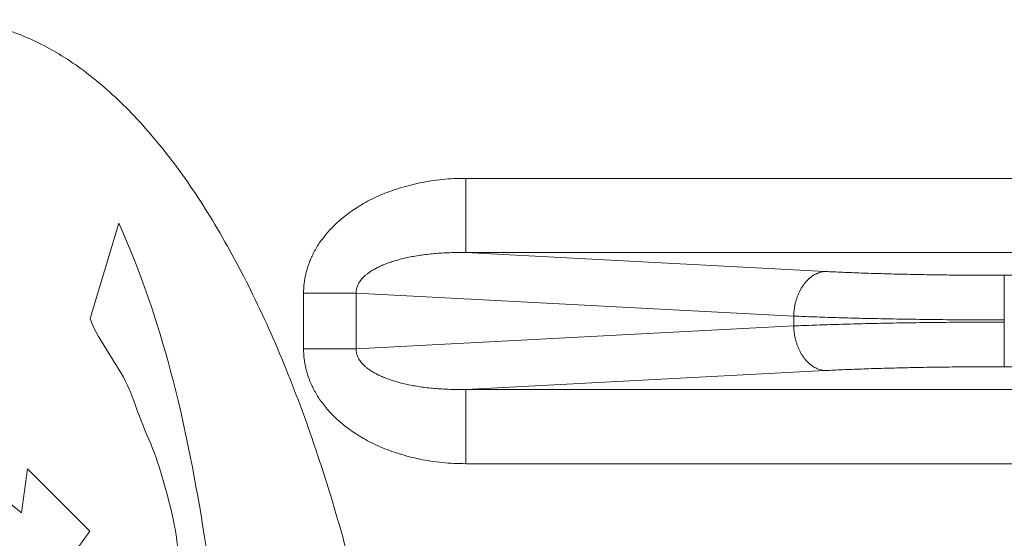
# Model space of a CAD drawing. Units: inches. Extents: x 11 to 403, y 11 to 287.
# Drawn here: x 234 to 237, y 154 to 155 of the extents above; entities that cross this region are included whole.
import ezdxf

# ---------------------------------------------------------------- set-up
doc = ezdxf.new("R2010")
doc.units = ezdxf.units.IN
doc.header["$MEASUREMENT"] = 0
doc.layers.add('Capa 1', color=7, linetype='Continuous')

# ---------------------------------------------------------------- blocks, each defined once
blk = doc.blocks.new('block 27')
at = {"layer": 'Capa 1', "color": 7, "lineweight": 5, "true_color": 0xffffff}
blk.add_open_spline([(233.3245, 154.6574), (233.3746, 154.6135), (233.4256, 154.5707), (233.4766, 154.528), (233.519, 154.4925), (233.5614, 154.457), (233.6034, 154.4211), (233.6401, 154.3896), (233.6764, 154.3578), (233.7131, 154.3265), (233.7535, 154.292), (233.7944, 154.258), (233.8355, 154.2243), (233.8875, 154.1817), (233.9397, 154.1394), (233.9916, 154.0967)], degree=3, knots=[0, 0, 0, 0, 1, 1, 1, 2, 2, 2, 3, 3, 3, 4, 4, 4, 5, 5, 5, 5], dxfattribs=at)
blk = doc.blocks.new('block 1371')
at = {"layer": 'Capa 1', "color": 7, "lineweight": 5, "true_color": 0xffffff}
blk.add_lwpolyline([(235.1851, 154.2286), (242.7292, 154.2286)], dxfattribs=at)
blk = doc.blocks.new('block 1372')
at = {"layer": 'Capa 1', "color": 7, "lineweight": 5, "true_color": 0xffffff}
blk.add_lwpolyline([(235.1851, 154.4283), (242.7292, 154.4283)], dxfattribs=at)
blk = doc.blocks.new('block 1373')
at = {"layer": 'Capa 1', "color": 7, "lineweight": 5, "true_color": 0xffffff}
blk.add_lwpolyline([(241.2829, 154.4893), (236.6313, 154.4893)], dxfattribs=at)
blk = doc.blocks.new('block 1376')
at = {"layer": 'Capa 1', "color": 7, "lineweight": 5, "true_color": 0xffffff}
blk.add_lwpolyline([(236.6313, 154.7349), (241.2829, 154.7349)], dxfattribs=at)
blk = doc.blocks.new('block 1377')
at = {"layer": 'Capa 1', "color": 7, "lineweight": 5, "true_color": 0xffffff}
blk.add_lwpolyline([(242.7292, 154.7959), (235.1851, 154.7959)], dxfattribs=at)
blk = doc.blocks.new('block 1378')
at = {"layer": 'Capa 1', "color": 7, "lineweight": 5, "true_color": 0xffffff}
blk.add_lwpolyline([(242.7292, 154.9956), (235.1851, 154.9956)], dxfattribs=at)
blk = doc.blocks.new('block 1393')
at = {"layer": 'Capa 1', "color": 7, "lineweight": 5, "true_color": 0xffffff}
blk.add_lwpolyline([(236.1505, 154.4789), (235.1851, 154.4283)], dxfattribs=at)
blk = doc.blocks.new('block 1394')
at = {"layer": 'Capa 1', "color": 7, "lineweight": 5, "true_color": 0xffffff}
blk.add_lwpolyline([(236.0657, 154.5987), (234.8907, 154.5371)], dxfattribs=at)
blk = doc.blocks.new('block 1395')
at = {"layer": 'Capa 1', "color": 7, "lineweight": 5, "true_color": 0xffffff}
blk.add_lwpolyline([(234.8907, 154.687), (236.0657, 154.6255)], dxfattribs=at)
blk = doc.blocks.new('block 1396')
at = {"layer": 'Capa 1', "color": 7, "lineweight": 5, "true_color": 0xffffff}
blk.add_lwpolyline([(235.1851, 154.7959), (236.1505, 154.7453)], dxfattribs=at)
blk = doc.blocks.new('block 1398')
at = {"layer": 'Capa 1', "color": 7, "lineweight": 5, "true_color": 0xffffff}
blk.add_open_spline([(234.3378, 152.6443), (234.3401, 152.6484), (234.3423, 152.6526), (234.3444, 152.6568), (234.3554, 152.6791), (234.3631, 152.7028), (234.3702, 152.7266), (234.3767, 152.7487), (234.3827, 152.7708), (234.388, 152.7932), (234.3934, 152.8161), (234.3981, 152.8392), (234.4032, 152.8622), (234.4105, 152.8952), (234.4187, 152.928), (234.4261, 152.9611), (234.4319, 152.9873), (234.4371, 153.0138), (234.4412, 153.0404), (234.4449, 153.0643), (234.4476, 153.0883), (234.4497, 153.1124), (234.4524, 153.1434), (234.4541, 153.1744), (234.4567, 153.2054), (234.4595, 153.2401), (234.4633, 153.2747), (234.465, 153.3095), (234.4663, 153.3374), (234.4662, 153.3654), (234.4661, 153.3934), (234.4661, 153.4297), (234.4661, 153.466), (234.465, 153.5022), (234.464, 153.5342), (234.4621, 153.5661), (234.4602, 153.598), (234.4579, 153.6371), (234.4556, 153.6761), (234.4521, 153.7151), (234.4495, 153.7451), (234.4461, 153.7751), (234.4417, 153.8049), (234.4375, 153.8343), (234.4323, 153.8636), (234.4275, 153.8929), (234.4231, 153.9203), (234.419, 153.9477), (234.4153, 153.9752), (234.4112, 154.0049), (234.4075, 154.0347), (234.402, 154.0641), (234.396, 154.096), (234.3879, 154.1274), (234.3792, 154.1587), (234.3701, 154.1918), (234.3604, 154.2247), (234.3485, 154.2568), (234.336, 154.2903), (234.321, 154.3227), (234.3083, 154.3562), (234.2977, 154.3839), (234.2888, 154.4122), (234.2763, 154.4389), (234.2625, 154.4686), (234.2444, 154.4962), (234.2267, 154.5241), (234.2073, 154.5544), (234.1883, 154.5851), (234.1758, 154.6187)], degree=3, knots=[0, 0, 0, 0, 1, 1, 1, 2, 2, 2, 3, 3, 3, 4, 4, 4, 5, 5, 5, 6, 6, 6, 7, 7, 7, 8, 8, 8, 9, 9, 9, 10, 10, 10, 11, 11, 11, 12, 12, 12, 13, 13, 13, 14, 14, 14, 15, 15, 15, 16, 16, 16, 17, 17, 17, 18, 18, 18, 19, 19, 19, 20, 20, 20, 21, 21, 21, 22, 22, 22, 23, 23, 23, 23], dxfattribs=at)
blk = doc.blocks.new('block 1400')
at = {"layer": 'Capa 1', "color": 7, "lineweight": 5, "true_color": 0xffffff}
blk.add_open_spline([(234.2526, 154.8752), (234.3111, 154.7463), (234.3567, 154.6113), (234.393, 154.4743), (234.4288, 154.3391), (234.4555, 154.202), (234.478, 154.0641), (234.5016, 153.9189), (234.5205, 153.773), (234.5296, 153.6261), (234.5346, 153.5451), (234.5367, 153.4638), (234.5333, 153.3828), (234.5302, 153.3082), (234.5223, 153.2339), (234.5148, 153.1593), (234.5056, 153.0681), (234.4969, 152.9766), (234.4758, 152.8879), (234.4617, 152.829), (234.4421, 152.7712), (234.4222, 152.7136), (234.4041, 152.6613), (234.3856, 152.609), (234.3631, 152.5587), (234.3361, 152.4985), (234.3033, 152.4411), (234.2669, 152.385), (234.2489, 152.3572), (234.23, 152.3297), (234.2019, 152.3111), (234.1846, 152.2997), (234.164, 152.2916), (234.1442, 152.2933), (234.1205, 152.2954), (234.0982, 152.3114), (234.0821, 152.3303), (234.071, 152.3435), (234.0629, 152.358), (234.0561, 152.3734)], degree=3, knots=[0, 0, 0, 0, 1, 1, 1, 2, 2, 2, 3, 3, 3, 4, 4, 4, 5, 5, 5, 6, 6, 6, 7, 7, 7, 8, 8, 8, 9, 9, 9, 10, 10, 10, 11, 11, 11, 12, 12, 12, 13, 13, 13, 13], dxfattribs=at)
blk = doc.blocks.new('block 1402')
at = {"layer": 'Capa 1', "color": 7, "lineweight": 5, "true_color": 0xffffff}
blk.add_open_spline([(234.9993, 153.3461), (234.9942, 153.3797), (234.9888, 153.4132), (234.9832, 153.4467), (234.9518, 153.6328), (234.9125, 153.8178), (234.863, 153.9999), (234.84, 154.0847), (234.8148, 154.1688), (234.787, 154.2521), (234.7609, 154.3306), (234.7325, 154.4082), (234.7014, 154.4848), (234.6724, 154.5562), (234.641, 154.6267), (234.6068, 154.6957), (234.5753, 154.7595), (234.5413, 154.822), (234.5044, 154.8828), (234.4706, 154.9384), (234.4343, 154.9924), (234.3949, 155.0442), (234.3592, 155.0912), (234.3209, 155.1363), (234.2796, 155.1785), (234.2422, 155.2166), (234.2023, 155.2523), (234.1595, 155.2843), (234.1206, 155.3133), (234.0793, 155.3393), (234.0357, 155.3606), (233.9954, 155.3803), (233.9532, 155.3961), (233.9095, 155.4067), (233.8678, 155.4168), (233.8249, 155.4221), (233.7821, 155.4221)], degree=3, knots=[0, 0, 0, 0, 1, 1, 1, 2, 2, 2, 3, 3, 3, 4, 4, 4, 5, 5, 5, 6, 6, 6, 7, 7, 7, 8, 8, 8, 9, 9, 9, 10, 10, 10, 11, 11, 11, 12, 12, 12, 12], dxfattribs=at)
blk = doc.blocks.new('block 1405')
at = {"layer": 'Capa 1', "color": 7, "lineweight": 5, "true_color": 0xffffff}
blk.add_lwpolyline([(234.2526, 154.8752), (234.1758, 154.6187)], dxfattribs=at)
blk = doc.blocks.new('block 1406')
at = {"layer": 'Capa 1', "color": 7, "lineweight": 5, "true_color": 0xffffff}
blk.add_lwpolyline([(234.1273, 153.9813), (234.1754, 154.0471)], dxfattribs=at)
blk = doc.blocks.new('block 1407')
at = {"layer": 'Capa 1', "color": 7, "lineweight": 5, "true_color": 0xffffff}
blk.add_lwpolyline([(234.0077, 154.215), (233.9916, 154.0967)], dxfattribs=at)
blk = doc.blocks.new('block 1408')
at = {"layer": 'Capa 1', "color": 7, "lineweight": 5, "true_color": 0xffffff}
blk.add_lwpolyline([(234.1754, 154.0471), (234.0077, 154.215)], dxfattribs=at)
blk = doc.blocks.new('block 1410')
at = {"layer": 'Capa 1', "color": 7, "lineweight": 5, "true_color": 0xffffff}
blk.add_lwpolyline([(234.8907, 154.687), (234.8907, 154.5371)], dxfattribs=at)
blk = doc.blocks.new('block 1411')
at = {"layer": 'Capa 1', "color": 7, "lineweight": 5, "true_color": 0xffffff}
blk.add_lwpolyline([(234.7493, 154.687), (234.7493, 154.5371)], dxfattribs=at)
blk = doc.blocks.new('block 1412')
at = {"layer": 'Capa 1', "color": 7, "lineweight": 5, "true_color": 0xffffff}
blk.add_open_spline([(235.1851, 154.7959), (235.1778, 154.7961), (235.1705, 154.7961), (235.1632, 154.7961), (235.156, 154.7961), (235.1489, 154.796), (235.1417, 154.7957), (235.1348, 154.7955), (235.1278, 154.7952), (235.1209, 154.7948), (235.1141, 154.7944), (235.1074, 154.7939), (235.1006, 154.7933), (235.0941, 154.7927), (235.0876, 154.7921), (235.0811, 154.7913), (235.0749, 154.7906), (235.0686, 154.7897), (235.0624, 154.7888), (235.0565, 154.7879), (235.0506, 154.7869), (235.0447, 154.7859), (235.0391, 154.7849), (235.0335, 154.7838), (235.0279, 154.7826), (235.0227, 154.7814), (235.0174, 154.7802), (235.0122, 154.7789), (235.0073, 154.7777), (235.0025, 154.7763), (234.9976, 154.7749), (234.9931, 154.7736), (234.9885, 154.7722), (234.9841, 154.7707), (234.9799, 154.7693), (234.9757, 154.7678), (234.9716, 154.7663), (234.9677, 154.7648), (234.9639, 154.7633), (234.9601, 154.7616), (234.9566, 154.7601), (234.9532, 154.7585), (234.9497, 154.7568), (234.9465, 154.7553), (234.9434, 154.7537), (234.9403, 154.7519), (234.9374, 154.7503), (234.9345, 154.7487), (234.9317, 154.7469), (234.9292, 154.7453), (234.9266, 154.7436), (234.9242, 154.7418), (234.9219, 154.7402), (234.9197, 154.7385), (234.9175, 154.7367), (234.9155, 154.7351), (234.9136, 154.7334), (234.9117, 154.7316), (234.9101, 154.73), (234.9084, 154.7283), (234.9068, 154.7266), (234.9054, 154.725), (234.9041, 154.7234), (234.9028, 154.7217), (234.9016, 154.7202), (234.9005, 154.7186), (234.8994, 154.717), (234.8984, 154.7155), (234.8975, 154.714), (234.8967, 154.7124), (234.8959, 154.7109), (234.8952, 154.7095), (234.8946, 154.708), (234.894, 154.7065), (234.8935, 154.7051), (234.893, 154.7037), (234.8925, 154.7023), (234.8921, 154.7009), (234.8918, 154.6994), (234.8915, 154.6981), (234.8913, 154.6967), (234.8911, 154.6953), (234.8909, 154.6939), (234.8908, 154.6926), (234.8907, 154.6912), (234.8906, 154.6898), (234.8906, 154.6884), (234.8907, 154.687)], degree=3, knots=[0, 0, 0, 0, 1, 1, 1, 2, 2, 2, 3, 3, 3, 4, 4, 4, 5, 5, 5, 6, 6, 6, 7, 7, 7, 8, 8, 8, 9, 9, 9, 10, 10, 10, 11, 11, 11, 12, 12, 12, 13, 13, 13, 14, 14, 14, 15, 15, 15, 16, 16, 16, 17, 17, 17, 18, 18, 18, 19, 19, 19, 20, 20, 20, 21, 21, 21, 22, 22, 22, 23, 23, 23, 24, 24, 24, 25, 25, 25, 26, 26, 26, 27, 27, 27, 28, 28, 28, 29, 29, 29, 29], dxfattribs=at)
blk = doc.blocks.new('block 1413')
at = {"layer": 'Capa 1', "color": 7, "lineweight": 5, "true_color": 0xffffff}
blk.add_open_spline([(235.1851, 154.9956), (235.1744, 154.9956), (235.1638, 154.9953), (235.1532, 154.9948), (235.1427, 154.9943), (235.1323, 154.9935), (235.1219, 154.9925), (235.1117, 154.9914), (235.1016, 154.9902), (235.0914, 154.9886), (235.0815, 154.9871), (235.0717, 154.9854), (235.0619, 154.9834), (235.0523, 154.9814), (235.0428, 154.9792), (235.0333, 154.9768), (235.0241, 154.9744), (235.015, 154.9718), (235.0059, 154.969), (234.9972, 154.9662), (234.9885, 154.9633), (234.9799, 154.9601), (234.9716, 154.957), (234.9634, 154.9537), (234.9553, 154.9502), (234.9475, 154.9468), (234.9398, 154.9432), (234.9322, 154.9394), (234.9249, 154.9358), (234.9177, 154.932), (234.9106, 154.9279), (234.9038, 154.9241), (234.8972, 154.92), (234.8906, 154.9158), (234.8843, 154.9118), (234.8782, 154.9076), (234.8721, 154.9032), (234.8664, 154.899), (234.8607, 154.8946), (234.8552, 154.8901), (234.8499, 154.8858), (234.8447, 154.8813), (234.8397, 154.8767), (234.8349, 154.8723), (234.8302, 154.8677), (234.8256, 154.863), (234.8212, 154.8585), (234.817, 154.8538), (234.8129, 154.8491), (234.809, 154.8445), (234.8052, 154.8398), (234.8015, 154.835), (234.798, 154.8304), (234.7947, 154.8258), (234.7915, 154.821), (234.7884, 154.8164), (234.7855, 154.8118), (234.7828, 154.8071), (234.7802, 154.8026), (234.7777, 154.798), (234.7753, 154.7934), (234.7731, 154.7891), (234.771, 154.7846), (234.769, 154.7801), (234.7672, 154.7759), (234.7655, 154.7716), (234.7639, 154.7673), (234.7623, 154.7632), (234.7609, 154.7591), (234.7596, 154.7549), (234.7584, 154.751), (234.7573, 154.747), (234.7563, 154.743), (234.7553, 154.7392), (234.7544, 154.7353), (234.7537, 154.7314), (234.7529, 154.7277), (234.7523, 154.7239), (234.7517, 154.7202), (234.7512, 154.7165), (234.7507, 154.7128), (234.7503, 154.7091), (234.75, 154.7054), (234.7497, 154.7017), (234.7495, 154.6981), (234.7494, 154.6944), (234.7493, 154.6907), (234.7493, 154.687)], degree=3, knots=[0, 0, 0, 0, 1, 1, 1, 2, 2, 2, 3, 3, 3, 4, 4, 4, 5, 5, 5, 6, 6, 6, 7, 7, 7, 8, 8, 8, 9, 9, 9, 10, 10, 10, 11, 11, 11, 12, 12, 12, 13, 13, 13, 14, 14, 14, 15, 15, 15, 16, 16, 16, 17, 17, 17, 18, 18, 18, 19, 19, 19, 20, 20, 20, 21, 21, 21, 22, 22, 22, 23, 23, 23, 24, 24, 24, 25, 25, 25, 26, 26, 26, 27, 27, 27, 28, 28, 28, 29, 29, 29, 29], dxfattribs=at)
blk = doc.blocks.new('block 1414')
at = {"layer": 'Capa 1', "color": 7, "lineweight": 5, "true_color": 0xffffff}
blk.add_lwpolyline([(235.1851, 154.9956), (235.1851, 154.7959)], dxfattribs=at)
blk = doc.blocks.new('block 1415')
at = {"layer": 'Capa 1', "color": 7, "lineweight": 5, "true_color": 0xffffff}
blk.add_lwpolyline([(234.7493, 154.687), (234.8907, 154.687)], dxfattribs=at)
blk = doc.blocks.new('block 1416')
at = {"layer": 'Capa 1', "color": 7, "lineweight": 5, "true_color": 0xffffff}
blk.add_open_spline([(234.8907, 154.5371), (234.8906, 154.5358), (234.8906, 154.5344), (234.8907, 154.533), (234.8908, 154.5316), (234.8909, 154.5302), (234.8911, 154.5289), (234.8913, 154.5275), (234.8915, 154.5261), (234.8918, 154.5247), (234.8921, 154.5233), (234.8925, 154.5219), (234.893, 154.5205), (234.8935, 154.5191), (234.894, 154.5176), (234.8946, 154.5162), (234.8952, 154.5147), (234.8959, 154.5132), (234.8967, 154.5118), (234.8975, 154.5102), (234.8984, 154.5087), (234.8994, 154.5072), (234.9005, 154.5056), (234.9016, 154.504), (234.9028, 154.5025), (234.9041, 154.5008), (234.9054, 154.4992), (234.9068, 154.4976), (234.9084, 154.4958), (234.9101, 154.4942), (234.9117, 154.4926), (234.9136, 154.4908), (234.9155, 154.4891), (234.9175, 154.4875), (234.9197, 154.4857), (234.9219, 154.484), (234.9242, 154.4824), (234.9266, 154.4806), (234.9292, 154.4789), (234.9317, 154.4773), (234.9345, 154.4755), (234.9374, 154.4738), (234.9403, 154.4722), (234.9434, 154.4705), (234.9465, 154.4689), (234.9497, 154.4673), (234.9532, 154.4656), (234.9566, 154.4641), (234.9601, 154.4625), (234.9639, 154.4609), (234.9677, 154.4594), (234.9716, 154.4579), (234.9757, 154.4563), (234.9799, 154.4549), (234.9841, 154.4535), (234.9885, 154.452), (234.9931, 154.4506), (234.9976, 154.4492), (235.0025, 154.4478), (235.0073, 154.4465), (235.0122, 154.4453), (235.0174, 154.444), (235.0227, 154.4427), (235.0279, 154.4416), (235.0335, 154.4404), (235.0391, 154.4393), (235.0447, 154.4383), (235.0506, 154.4372), (235.0565, 154.4363), (235.0624, 154.4354), (235.0686, 154.4344), (235.0749, 154.4336), (235.0811, 154.4329), (235.0876, 154.4321), (235.0941, 154.4315), (235.1006, 154.4309), (235.1074, 154.4303), (235.1141, 154.4298), (235.1209, 154.4294), (235.1278, 154.429), (235.1348, 154.4287), (235.1417, 154.4284), (235.1489, 154.4282), (235.156, 154.4281), (235.1632, 154.4281), (235.1705, 154.428), (235.1778, 154.4281), (235.1851, 154.4283)], degree=3, knots=[0, 0, 0, 0, 1, 1, 1, 2, 2, 2, 3, 3, 3, 4, 4, 4, 5, 5, 5, 6, 6, 6, 7, 7, 7, 8, 8, 8, 9, 9, 9, 10, 10, 10, 11, 11, 11, 12, 12, 12, 13, 13, 13, 14, 14, 14, 15, 15, 15, 16, 16, 16, 17, 17, 17, 18, 18, 18, 19, 19, 19, 20, 20, 20, 21, 21, 21, 22, 22, 22, 23, 23, 23, 24, 24, 24, 25, 25, 25, 26, 26, 26, 27, 27, 27, 28, 28, 28, 29, 29, 29, 29], dxfattribs=at)
blk = doc.blocks.new('block 1417')
at = {"layer": 'Capa 1', "color": 7, "lineweight": 5, "true_color": 0xffffff}
blk.add_open_spline([(234.7493, 154.5371), (234.7493, 154.5335), (234.7494, 154.5298), (234.7495, 154.5261), (234.7497, 154.5224), (234.75, 154.5188), (234.7503, 154.5151), (234.7507, 154.5114), (234.7512, 154.5077), (234.7517, 154.504), (234.7523, 154.5002), (234.7529, 154.4965), (234.7537, 154.4927), (234.7544, 154.4889), (234.7553, 154.485), (234.7563, 154.4812), (234.7573, 154.4772), (234.7584, 154.4732), (234.7596, 154.4692), (234.7609, 154.4651), (234.7623, 154.4609), (234.7639, 154.4569), (234.7655, 154.4525), (234.7672, 154.4483), (234.769, 154.444), (234.771, 154.4395), (234.7731, 154.4351), (234.7753, 154.4307), (234.7777, 154.4261), (234.7802, 154.4216), (234.7828, 154.4171), (234.7855, 154.4124), (234.7884, 154.4077), (234.7915, 154.4032), (234.7947, 154.3984), (234.798, 154.3937), (234.8015, 154.3892), (234.8052, 154.3844), (234.809, 154.3797), (234.8129, 154.3751), (234.817, 154.3703), (234.8212, 154.3657), (234.8256, 154.3612), (234.8302, 154.3565), (234.8349, 154.3519), (234.8397, 154.3475), (234.8447, 154.3428), (234.8499, 154.3384), (234.8552, 154.3341), (234.8607, 154.3295), (234.8664, 154.3252), (234.8721, 154.321), (234.8782, 154.3166), (234.8843, 154.3124), (234.8906, 154.3084), (234.8972, 154.3041), (234.9038, 154.3001), (234.9106, 154.2962), (234.9177, 154.2922), (234.9249, 154.2884), (234.9322, 154.2848), (234.9398, 154.281), (234.9475, 154.2774), (234.9553, 154.274), (234.9634, 154.2705), (234.9716, 154.2672), (234.9799, 154.2641), (234.9885, 154.2609), (234.9972, 154.258), (235.0059, 154.2552), (235.015, 154.2524), (235.0241, 154.2498), (235.0333, 154.2474), (235.0428, 154.245), (235.0523, 154.2428), (235.0619, 154.2408), (235.0717, 154.2388), (235.0815, 154.2371), (235.0914, 154.2356), (235.1016, 154.234), (235.1117, 154.2327), (235.1219, 154.2317), (235.1323, 154.2307), (235.1427, 154.2299), (235.1532, 154.2294), (235.1638, 154.2288), (235.1744, 154.2286), (235.1851, 154.2286)], degree=3, knots=[0, 0, 0, 0, 1, 1, 1, 2, 2, 2, 3, 3, 3, 4, 4, 4, 5, 5, 5, 6, 6, 6, 7, 7, 7, 8, 8, 8, 9, 9, 9, 10, 10, 10, 11, 11, 11, 12, 12, 12, 13, 13, 13, 14, 14, 14, 15, 15, 15, 16, 16, 16, 17, 17, 17, 18, 18, 18, 19, 19, 19, 20, 20, 20, 21, 21, 21, 22, 22, 22, 23, 23, 23, 24, 24, 24, 25, 25, 25, 26, 26, 26, 27, 27, 27, 28, 28, 28, 29, 29, 29, 29], dxfattribs=at)
blk = doc.blocks.new('block 1418')
at = {"layer": 'Capa 1', "color": 7, "lineweight": 5, "true_color": 0xffffff}
blk.add_lwpolyline([(235.1851, 154.2286), (235.1851, 154.4283)], dxfattribs=at)
blk = doc.blocks.new('block 1419')
at = {"layer": 'Capa 1', "color": 7, "lineweight": 5, "true_color": 0xffffff}
blk.add_lwpolyline([(234.7493, 154.5371), (234.8907, 154.5371)], dxfattribs=at)
blk = doc.blocks.new('block 1535')
at = {"layer": 'Capa 1', "color": 7, "lineweight": 5, "true_color": 0xffffff}
blk.add_open_spline([(236.1505, 154.7453), (236.1483, 154.7452), (236.1462, 154.7449), (236.144, 154.7446), (236.1418, 154.7442), (236.1397, 154.7438), (236.1375, 154.7432), (236.1354, 154.7426), (236.1332, 154.7419), (236.1311, 154.7411), (236.129, 154.7403), (236.1269, 154.7394), (236.1249, 154.7384), (236.1228, 154.7373), (236.1207, 154.7362), (236.1187, 154.7349), (236.1167, 154.7337), (236.1147, 154.7323), (236.1128, 154.7309), (236.1108, 154.7294), (236.1089, 154.7278), (236.1071, 154.7262), (236.1052, 154.7245), (236.1034, 154.7227), (236.1016, 154.7209), (236.0998, 154.719), (236.0981, 154.717), (236.0964, 154.715), (236.0948, 154.713), (236.0931, 154.7108), (236.0916, 154.7087), (236.09, 154.7064), (236.0885, 154.7041), (236.0871, 154.7018), (236.0856, 154.6994), (236.0842, 154.697), (236.0829, 154.6945), (236.0816, 154.692), (236.0804, 154.6894), (236.0792, 154.6868), (236.078, 154.6841), (236.0769, 154.6814), (236.0759, 154.6787), (236.0748, 154.6759), (236.0739, 154.6731), (236.073, 154.6703), (236.0721, 154.6675), (236.0713, 154.6646), (236.0706, 154.6617), (236.0698, 154.6587), (236.0692, 154.6558), (236.0686, 154.6528), (236.068, 154.6498), (236.0675, 154.6468), (236.0671, 154.6438), (236.0667, 154.6407), (236.0664, 154.6377), (236.0661, 154.6346), (236.0659, 154.6316), (236.0657, 154.6285), (236.0657, 154.6255)], degree=3, knots=[0, 0, 0, 0, 1, 1, 1, 2, 2, 2, 3, 3, 3, 4, 4, 4, 5, 5, 5, 6, 6, 6, 7, 7, 7, 8, 8, 8, 9, 9, 9, 10, 10, 10, 11, 11, 11, 12, 12, 12, 13, 13, 13, 14, 14, 14, 15, 15, 15, 16, 16, 16, 17, 17, 17, 18, 18, 18, 19, 19, 19, 20, 20, 20, 20], dxfattribs=at)
blk = doc.blocks.new('block 1536')
at = {"layer": 'Capa 1', "color": 7, "lineweight": 5, "true_color": 0xffffff}
blk.add_lwpolyline([(236.6313, 154.7349), (236.6313, 154.4893)], dxfattribs=at)
blk = doc.blocks.new('block 1537')
at = {"layer": 'Capa 1', "color": 7, "lineweight": 5, "true_color": 0xffffff}
blk.add_open_spline([(236.1505, 154.7453), (236.1581, 154.7449), (236.1657, 154.7445), (236.1732, 154.7442), (236.1811, 154.7438), (236.189, 154.7434), (236.1969, 154.7431), (236.2052, 154.7427), (236.2134, 154.7424), (236.2216, 154.7421), (236.2301, 154.7417), (236.2386, 154.7414), (236.2471, 154.7411), (236.2559, 154.7408), (236.2646, 154.7405), (236.2734, 154.7402), (236.2824, 154.7399), (236.2915, 154.7396), (236.3005, 154.7394), (236.3098, 154.7391), (236.319, 154.7388), (236.3283, 154.7386), (236.3378, 154.7383), (236.3472, 154.7381), (236.3567, 154.7379), (236.3664, 154.7377), (236.3761, 154.7375), (236.3857, 154.7373), (236.3956, 154.7371), (236.4054, 154.7369), (236.4153, 154.7367), (236.4253, 154.7365), (236.4353, 154.7364), (236.4453, 154.7362), (236.4554, 154.7361), (236.4656, 154.7359), (236.4757, 154.7358), (236.4859, 154.7357), (236.4962, 154.7356), (236.5064, 154.7355), (236.5168, 154.7354), (236.5271, 154.7353), (236.5374, 154.7352), (236.5478, 154.7351), (236.5582, 154.7351), (236.5686, 154.735), (236.5791, 154.735), (236.5895, 154.7349), (236.5999, 154.7349), (236.6104, 154.7349), (236.6209, 154.7349), (236.6313, 154.7349)], degree=3, knots=[0, 0, 0, 0, 1, 1, 1, 2, 2, 2, 3, 3, 3, 4, 4, 4, 5, 5, 5, 6, 6, 6, 7, 7, 7, 8, 8, 8, 9, 9, 9, 10, 10, 10, 11, 11, 11, 12, 12, 12, 13, 13, 13, 14, 14, 14, 15, 15, 15, 16, 16, 16, 17, 17, 17, 17], dxfattribs=at)
blk = doc.blocks.new('block 1538')
at = {"layer": 'Capa 1', "color": 7, "lineweight": 5, "true_color": 0xffffff}
blk.add_open_spline([(236.1505, 154.4789), (236.1483, 154.479), (236.1462, 154.4792), (236.144, 154.4796), (236.1418, 154.4799), (236.1397, 154.4804), (236.1375, 154.481), (236.1354, 154.4816), (236.1332, 154.4823), (236.1311, 154.4831), (236.129, 154.4839), (236.1269, 154.4848), (236.1249, 154.4858), (236.1228, 154.4869), (236.1207, 154.488), (236.1187, 154.4892), (236.1167, 154.4905), (236.1147, 154.4919), (236.1128, 154.4933), (236.1108, 154.4948), (236.1089, 154.4964), (236.1071, 154.498), (236.1052, 154.4997), (236.1034, 154.5015), (236.1016, 154.5033), (236.0998, 154.5052), (236.0981, 154.5071), (236.0964, 154.5091), (236.0948, 154.5112), (236.0931, 154.5133), (236.0916, 154.5155), (236.09, 154.5177), (236.0885, 154.52), (236.0871, 154.5224), (236.0856, 154.5248), (236.0842, 154.5272), (236.0829, 154.5297), (236.0816, 154.5322), (236.0804, 154.5348), (236.0792, 154.5374), (236.078, 154.54), (236.0769, 154.5427), (236.0759, 154.5455), (236.0748, 154.5482), (236.0739, 154.551), (236.073, 154.5539), (236.0721, 154.5567), (236.0713, 154.5596), (236.0706, 154.5625), (236.0698, 154.5654), (236.0692, 154.5684), (236.0686, 154.5714), (236.068, 154.5744), (236.0675, 154.5774), (236.0671, 154.5804), (236.0667, 154.5834), (236.0664, 154.5865), (236.0661, 154.5895), (236.0659, 154.5926), (236.0657, 154.5957), (236.0657, 154.5987)], degree=3, knots=[0, 0, 0, 0, 1, 1, 1, 2, 2, 2, 3, 3, 3, 4, 4, 4, 5, 5, 5, 6, 6, 6, 7, 7, 7, 8, 8, 8, 9, 9, 9, 10, 10, 10, 11, 11, 11, 12, 12, 12, 13, 13, 13, 14, 14, 14, 15, 15, 15, 16, 16, 16, 17, 17, 17, 18, 18, 18, 19, 19, 19, 20, 20, 20, 20], dxfattribs=at)
blk = doc.blocks.new('block 1539')
at = {"layer": 'Capa 1', "color": 7, "lineweight": 5, "true_color": 0xffffff}
blk.add_open_spline([(236.0657, 154.6255), (236.0746, 154.6251), (236.0835, 154.6247), (236.0924, 154.6243), (236.1017, 154.6239), (236.111, 154.6236), (236.1203, 154.6232), (236.1299, 154.6229), (236.1396, 154.6225), (236.1493, 154.6222), (236.1593, 154.6219), (236.1693, 154.6216), (236.1793, 154.6213), (236.1896, 154.6209), (236.1999, 154.6206), (236.2102, 154.6204), (236.2209, 154.6201), (236.2315, 154.6198), (236.2421, 154.6195), (236.253, 154.6192), (236.2639, 154.619), (236.2748, 154.6188), (236.286, 154.6185), (236.2971, 154.6183), (236.3083, 154.6181), (236.3196, 154.6178), (236.331, 154.6176), (236.3424, 154.6174), (236.354, 154.6172), (236.3656, 154.617), (236.3772, 154.6169), (236.3889, 154.6167), (236.4007, 154.6165), (236.4125, 154.6164), (236.4244, 154.6162), (236.4363, 154.6161), (236.4482, 154.616), (236.4603, 154.6158), (236.4723, 154.6157), (236.4844, 154.6156), (236.4965, 154.6155), (236.5087, 154.6154), (236.5208, 154.6154), (236.5331, 154.6153), (236.5453, 154.6152), (236.5575, 154.6152), (236.5698, 154.6151), (236.5821, 154.6151), (236.5944, 154.6151), (236.6067, 154.615), (236.619, 154.615), (236.6313, 154.615)], degree=3, knots=[0, 0, 0, 0, 1, 1, 1, 2, 2, 2, 3, 3, 3, 4, 4, 4, 5, 5, 5, 6, 6, 6, 7, 7, 7, 8, 8, 8, 9, 9, 9, 10, 10, 10, 11, 11, 11, 12, 12, 12, 13, 13, 13, 14, 14, 14, 15, 15, 15, 16, 16, 16, 17, 17, 17, 17], dxfattribs=at)
blk = doc.blocks.new('block 1540')
at = {"layer": 'Capa 1', "color": 7, "lineweight": 5, "true_color": 0xffffff}
blk.add_open_spline([(236.6313, 154.6092), (236.619, 154.6092), (236.6067, 154.6091), (236.5944, 154.6091), (236.5821, 154.6091), (236.5698, 154.6091), (236.5575, 154.609), (236.5453, 154.609), (236.5331, 154.6089), (236.5208, 154.6088), (236.5087, 154.6087), (236.4965, 154.6087), (236.4844, 154.6086), (236.4723, 154.6084), (236.4603, 154.6083), (236.4482, 154.6082), (236.4363, 154.6081), (236.4244, 154.6079), (236.4125, 154.6078), (236.4007, 154.6076), (236.3889, 154.6075), (236.3772, 154.6073), (236.3656, 154.6071), (236.354, 154.607), (236.3424, 154.6068), (236.331, 154.6066), (236.3196, 154.6063), (236.3083, 154.6061), (236.2971, 154.6059), (236.286, 154.6057), (236.2748, 154.6054), (236.2639, 154.6052), (236.253, 154.6049), (236.2421, 154.6047), (236.2315, 154.6044), (236.2209, 154.6041), (236.2102, 154.6038), (236.1999, 154.6035), (236.1896, 154.6032), (236.1793, 154.6029), (236.1693, 154.6026), (236.1593, 154.6023), (236.1493, 154.602), (236.1396, 154.6016), (236.1299, 154.6013), (236.1203, 154.6009), (236.111, 154.6006), (236.1017, 154.6002), (236.0924, 154.5999), (236.0835, 154.5995), (236.0746, 154.5991), (236.0657, 154.5987)], degree=3, knots=[0, 0, 0, 0, 1, 1, 1, 2, 2, 2, 3, 3, 3, 4, 4, 4, 5, 5, 5, 6, 6, 6, 7, 7, 7, 8, 8, 8, 9, 9, 9, 10, 10, 10, 11, 11, 11, 12, 12, 12, 13, 13, 13, 14, 14, 14, 15, 15, 15, 16, 16, 16, 17, 17, 17, 17], dxfattribs=at)
blk = doc.blocks.new('block 1541')
at = {"layer": 'Capa 1', "color": 7, "lineweight": 5, "true_color": 0xffffff}
blk.add_open_spline([(236.6313, 154.4893), (236.6209, 154.4893), (236.6104, 154.4893), (236.5999, 154.4893), (236.5895, 154.4893), (236.5791, 154.4892), (236.5686, 154.4892), (236.5582, 154.4891), (236.5478, 154.4891), (236.5374, 154.489), (236.5271, 154.4889), (236.5168, 154.4888), (236.5064, 154.4887), (236.4962, 154.4886), (236.4859, 154.4885), (236.4757, 154.4884), (236.4656, 154.4883), (236.4554, 154.4881), (236.4453, 154.488), (236.4353, 154.4878), (236.4253, 154.4877), (236.4153, 154.4875), (236.4054, 154.4873), (236.3956, 154.4871), (236.3857, 154.4869), (236.3761, 154.4867), (236.3664, 154.4865), (236.3567, 154.4863), (236.3472, 154.4861), (236.3378, 154.4858), (236.3283, 154.4856), (236.319, 154.4853), (236.3098, 154.4851), (236.3005, 154.4848), (236.2915, 154.4846), (236.2824, 154.4843), (236.2734, 154.484), (236.2646, 154.4837), (236.2559, 154.4834), (236.2471, 154.4831), (236.2386, 154.4828), (236.2301, 154.4825), (236.2216, 154.4821), (236.2134, 154.4818), (236.2052, 154.4815), (236.1969, 154.4811), (236.189, 154.4808), (236.1811, 154.4804), (236.1732, 154.48), (236.1657, 154.4797), (236.1581, 154.4793), (236.1505, 154.4789)], degree=3, knots=[0, 0, 0, 0, 1, 1, 1, 2, 2, 2, 3, 3, 3, 4, 4, 4, 5, 5, 5, 6, 6, 6, 7, 7, 7, 8, 8, 8, 9, 9, 9, 10, 10, 10, 11, 11, 11, 12, 12, 12, 13, 13, 13, 14, 14, 14, 15, 15, 15, 16, 16, 16, 17, 17, 17, 17], dxfattribs=at)
blk = doc.blocks.new('block 1542')
at = {"layer": 'Capa 1', "color": 7, "lineweight": 5, "true_color": 0xffffff}
blk.add_lwpolyline([(236.0657, 154.6255), (236.0657, 154.5987)], dxfattribs=at)
blk = doc.blocks.new('block 6')
at = {"layer": 'Capa 1'}
for name in ['block 1402', 'block 1413', 'block 1378', 'block 1414', 'block 1400', 'block 1405', 'block 1412', 'block 1377', 'block 1396', 'block 1535', 'block 1537', 'block 1376', 'block 1536', 'block 1411', 'block 1415', 'block 1395', 'block 1410', 'block 27', 'block 1398', 'block 1539', 'block 1542', 'block 1540', 'block 1394', 'block 1538', 'block 1417', 'block 1419', 'block 1416', 'block 1393', 'block 1541', 'block 1373', 'block 1372', 'block 1418', 'block 1407', 'block 1408', 'block 1371', 'block 1406']:
    blk.add_blockref(name, (0, 0), dxfattribs=at)
blk = doc.blocks.new('block 5')
at = {"layer": 'Capa 1'}
blk.add_blockref('block 6', (0, 0), dxfattribs=at)
blk = doc.blocks.new('block 3')
at = {"layer": 'Capa 1'}
blk.add_blockref('block 5', (0, 0), dxfattribs=at)

msp = doc.modelspace()

# ---------------------------------------------------------------- block references
at = {"layer": 'Capa 1'}
msp.add_blockref('block 3', (0, 0), dxfattribs=at)

doc.saveas('drawing.dxf')
